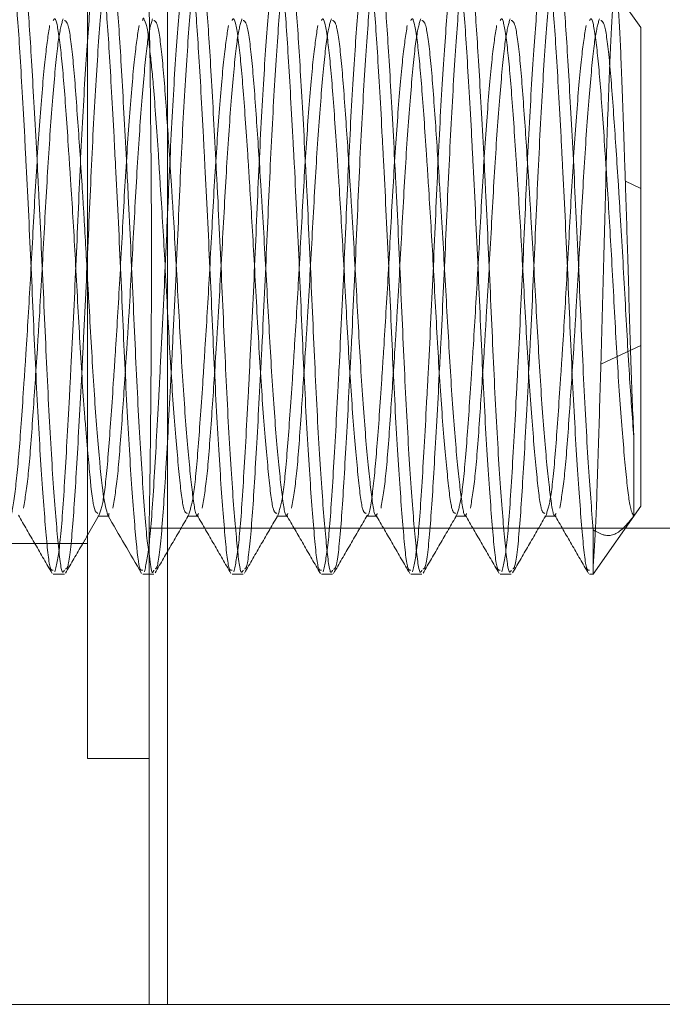
# Model space of a CAD drawing. Units: inches. Extents: x 10 to 398, y 5 to 260.
# Drawn here: x 100 to 101, y 91 to 92 of the extents above; entities that cross this region are included whole.
import ezdxf

# ---------------------------------------------------------------- set-up
doc = ezdxf.new("R2010")
doc.units = ezdxf.units.IN
doc.header["$LTSCALE"] = 24
doc.header["$MEASUREMENT"] = 0
doc.linetypes.add('HIDDEN', pattern=[0.075, 0.05, -0.025])

msp = doc.modelspace()

# ---------------------------------------------------------------- linework, layer by layer
at = {"color": 7, "linetype": 'Continuous', "lineweight": 15}
for p, q in [((100.2349, 91.8017), (100.2349, 90.9892)), ((100.3162, 90.7392), (100.3162, 91.8017)), ((100.2349, 91.2165), (100.2468, 91.237)), ((100.2454, 91.2358), (100.256, 91.2358)), ((100.2909, 91.1767), (100.2974, 91.1767)), ((100.2974, 91.1767), (100.2974, 90.9892)), ((100.2974, 90.9892), (100.2349, 90.9892)), ((100.2974, 90.9892), (100.2974, 90.7392)), ((99.5474, 90.7392), (100.2974, 90.7392)), ((100.2974, 90.7392), (100.3162, 90.7392)), ((101.5537, 90.7392), (100.3162, 90.7392))]:
    msp.add_line(p, q, dxfattribs=at)
at = {"color": 7, "linetype": 'HIDDEN', "lineweight": 0}
for p, q in [((100.7974, 91.7327), (100.7739, 91.7663)), ((100.7974, 91.5691), (100.7974, 91.7327)), ((100.7974, 91.5691), (100.7818, 91.5764)), ((100.7974, 91.2458), (100.7974, 91.5691)), ((100.7569, 91.3904), (100.7974, 91.4094)), ((100.7904, 91.3163), (100.7904, 91.2359)), ((100.7491, 91.1767), (100.7974, 91.2458)), ((100.256, 91.2358), (100.2567, 91.2358)), ((100.3363, 91.2358), (100.3476, 91.2358)), ((100.4272, 91.2358), (100.4385, 91.2358)), ((100.5181, 91.2358), (100.5295, 91.2358)), ((100.609, 91.2358), (100.6204, 91.2358)), ((100.6999, 91.2358), (100.7113, 91.2358)), ((100.2974, 91.227), (100.2974, 91.1767)), ((100.2974, 91.2236), (101.8174, 91.2236)), ((100.7491, 91.2218), (100.7491, 91.1767)), ((99.5474, 91.208), (100.2349, 91.208)), ((100.1999, 91.1767), (100.2113, 91.1767)), ((100.2974, 91.1767), (100.3022, 91.1767)), ((100.3818, 91.1767), (100.3931, 91.1767)), ((100.4727, 91.1767), (100.484, 91.1767)), ((100.5636, 91.1767), (100.5749, 91.1767)), ((100.6545, 91.1767), (100.6658, 91.1767)), ((100.7454, 91.1767), (100.7491, 91.1767))]:
    msp.add_line(p, q, dxfattribs=at)
for points, knots in [([(100.1545, 91.7976), (100.1551, 91.7987), (100.1573, 91.8029), (100.1615, 91.7733), (100.1659, 91.7123), (100.1697, 91.6441), (100.1736, 91.5694), (100.1776, 91.4881), (100.182, 91.3827), (100.1871, 91.289), (100.1923, 91.2193), (100.1961, 91.1801), (100.1989, 91.1806), (100.1999, 91.1808)], [0, 0, 0, 0, 0.038532, 0.146017, 0.25352, 0.360986, 0.393613, 0.501115, 0.608611, 0.716076, 0.823567, 0.931068, 1, 1, 1, 1]), ([(100.2113, 91.1807), (100.2107, 91.1796), (100.2084, 91.1753), (100.2051, 91.2043), (100.2, 91.2646), (100.1948, 91.3528), (100.1903, 91.4556), (100.1865, 91.5379), (100.1826, 91.6153), (100.1786, 91.6878), (100.1743, 91.758), (100.1697, 91.798), (100.1669, 91.7978), (100.1658, 91.7978)], [0, 0, 0, 0, 0.036341, 0.143842, 0.251307, 0.358791, 0.466295, 0.57376, 0.606386, 0.713889, 0.821385, 0.92885, 1, 1, 1, 1]), ([(100.2017, 91.179), (100.2034, 91.1867), (100.2069, 91.2021), (100.2114, 91.267), (100.2152, 91.3343), (100.2191, 91.4091), (100.2231, 91.4904), (100.2274, 91.5957), (100.2325, 91.6896), (100.2377, 91.7586), (100.2411, 91.7957), (100.2434, 91.7961), (100.244, 91.7962)], [0, 0, 0, 0, 0.115478, 0.230974, 0.346431, 0.381484, 0.49698, 0.612469, 0.727925, 0.843409, 0.958903, 1, 1, 1, 1]), ([(100.255, 91.7997), (100.2535, 91.7922), (100.2505, 91.7773), (100.2455, 91.713), (100.2402, 91.6259), (100.2358, 91.5228), (100.232, 91.4406), (100.2281, 91.3631), (100.2241, 91.2905), (100.2197, 91.2209), (100.2156, 91.1827), (100.2132, 91.1822), (100.2125, 91.182)], [0, 0, 0, 0, 0.114517, 0.228996, 0.343495, 0.458016, 0.572495, 0.60725, 0.721769, 0.836282, 0.95076, 1, 1, 1, 1]), ([(100.2926, 91.179), (100.2944, 91.1867), (100.2978, 91.2021), (100.3023, 91.267), (100.3061, 91.3343), (100.31, 91.4091), (100.314, 91.4904), (100.3183, 91.5957), (100.3234, 91.6896), (100.3286, 91.7586), (100.332, 91.7957), (100.3343, 91.7961), (100.3349, 91.7962)], [0, 0, 0, 0, 0.1154707, 0.2309598, 0.3464088, 0.3814602, 0.4969485, 0.6124306, 0.7278795, 0.8433552, 0.9588426, 1, 1, 1, 1]), ([(100.3459, 91.7997), (100.3444, 91.7922), (100.3414, 91.7773), (100.3364, 91.713), (100.3311, 91.6259), (100.3267, 91.5228), (100.3229, 91.4406), (100.319, 91.3631), (100.315, 91.2905), (100.3107, 91.221), (100.3065, 91.183), (100.3042, 91.1824), (100.3035, 91.1822)], [0, 0, 0, 0, 0.114975, 0.229912, 0.344868, 0.459847, 0.574784, 0.609678, 0.724655, 0.839626, 0.954562, 1, 1, 1, 1]), ([(100.3363, 91.7976), (100.3369, 91.7987), (100.3391, 91.8029), (100.3433, 91.7733), (100.3477, 91.7123), (100.3515, 91.6441), (100.3554, 91.5694), (100.3594, 91.4881), (100.3638, 91.3827), (100.3689, 91.289), (100.3741, 91.2193), (100.3779, 91.1801), (100.3807, 91.1806), (100.3818, 91.1808)], [0, 0, 0, 0, 0.038532, 0.146017, 0.25352, 0.360986, 0.393613, 0.501115, 0.608611, 0.716076, 0.823567, 0.931068, 1, 1, 1, 1]), ([(100.3931, 91.1807), (100.3925, 91.1796), (100.3902, 91.1753), (100.3869, 91.2043), (100.3818, 91.2646), (100.3766, 91.3528), (100.3722, 91.4556), (100.3684, 91.5379), (100.3644, 91.6153), (100.3605, 91.6878), (100.3561, 91.758), (100.3515, 91.798), (100.3488, 91.7978), (100.3476, 91.7978)], [0, 0, 0, 0, 0.036341, 0.1438416, 0.2513065, 0.3587906, 0.4662952, 0.5737601, 0.606386, 0.7138888, 0.8213855, 0.9288504, 1, 1, 1, 1]), ([(100.3835, 91.179), (100.3853, 91.1867), (100.3887, 91.2021), (100.3932, 91.267), (100.397, 91.3343), (100.4009, 91.4091), (100.4049, 91.4904), (100.4092, 91.5957), (100.4143, 91.6896), (100.4195, 91.7586), (100.4229, 91.7957), (100.4252, 91.7961), (100.4258, 91.7962)], [0, 0, 0, 0, 0.115463, 0.230944, 0.346386, 0.381435, 0.496915, 0.612389, 0.727831, 0.843299, 0.958778, 1, 1, 1, 1]), ([(100.4368, 91.7997), (100.4353, 91.7922), (100.4323, 91.7773), (100.4273, 91.713), (100.4221, 91.6259), (100.4176, 91.5228), (100.4138, 91.4406), (100.4099, 91.3631), (100.4059, 91.2905), (100.4016, 91.2209), (100.3974, 91.1829), (100.3951, 91.1823), (100.3944, 91.1821)], [0, 0, 0, 0, 0.114774, 0.22951, 0.344265, 0.459044, 0.573779, 0.608612, 0.723388, 0.838158, 0.952894, 1, 1, 1, 1]), ([(100.4272, 91.7976), (100.4278, 91.7987), (100.43, 91.8029), (100.4342, 91.7733), (100.4386, 91.7123), (100.4424, 91.6441), (100.4464, 91.5694), (100.4503, 91.4881), (100.4547, 91.3827), (100.4598, 91.289), (100.465, 91.2193), (100.4688, 91.1801), (100.4716, 91.1806), (100.4727, 91.1808)], [0, 0, 0, 0, 0.038532, 0.146017, 0.25352, 0.360986, 0.393613, 0.501115, 0.608611, 0.716076, 0.823567, 0.931068, 1, 1, 1, 1]), ([(100.484, 91.1807), (100.4834, 91.1796), (100.4812, 91.1753), (100.4778, 91.2043), (100.4727, 91.2646), (100.4675, 91.3528), (100.4631, 91.4556), (100.4593, 91.5379), (100.4554, 91.6153), (100.4514, 91.6878), (100.447, 91.758), (100.4425, 91.798), (100.4397, 91.7978), (100.4386, 91.7978)], [0, 0, 0, 0, 0.036341, 0.143842, 0.251307, 0.35879, 0.466295, 0.57376, 0.606386, 0.713889, 0.821385, 0.92885, 1, 1, 1, 1]), ([(100.4744, 91.179), (100.4762, 91.1867), (100.4796, 91.2021), (100.4841, 91.267), (100.4879, 91.3343), (100.4918, 91.4091), (100.4958, 91.4904), (100.5002, 91.5957), (100.5052, 91.6896), (100.5105, 91.7586), (100.5139, 91.7957), (100.5161, 91.7961), (100.5167, 91.7962)], [0, 0, 0, 0, 0.115455, 0.230928, 0.346361, 0.381408, 0.49688, 0.612346, 0.727779, 0.843239, 0.95871, 1, 1, 1, 1]), ([(100.5278, 91.7997), (100.5262, 91.7922), (100.5232, 91.7773), (100.5182, 91.713), (100.513, 91.6259), (100.5085, 91.5228), (100.5047, 91.4406), (100.5008, 91.3631), (100.4968, 91.2905), (100.4925, 91.2208), (100.4883, 91.1825), (100.4858, 91.182), (100.485, 91.1819)], [0, 0, 0, 0, 0.114163, 0.228289, 0.342434, 0.456601, 0.570726, 0.605374, 0.719539, 0.833698, 0.947823, 1, 1, 1, 1]), ([(100.5181, 91.7976), (100.5187, 91.7987), (100.5209, 91.8029), (100.5251, 91.7733), (100.5295, 91.7123), (100.5334, 91.6441), (100.5373, 91.5694), (100.5412, 91.4881), (100.5456, 91.3827), (100.5507, 91.289), (100.5559, 91.2193), (100.5597, 91.1801), (100.5625, 91.1806), (100.5636, 91.1808)], [0, 0, 0, 0, 0.038532, 0.146017, 0.25352, 0.360986, 0.393613, 0.501115, 0.608611, 0.716076, 0.823567, 0.931068, 1, 1, 1, 1]), ([(100.5749, 91.1807), (100.5743, 91.1796), (100.5721, 91.1753), (100.5687, 91.2043), (100.5637, 91.2646), (100.5584, 91.3528), (100.554, 91.4556), (100.5502, 91.5379), (100.5463, 91.6153), (100.5423, 91.6878), (100.5379, 91.758), (100.5334, 91.798), (100.5306, 91.7978), (100.5295, 91.7978)], [0, 0, 0, 0, 0.036341, 0.143842, 0.251307, 0.358791, 0.466295, 0.57376, 0.606386, 0.713889, 0.821386, 0.928851, 1, 1, 1, 1]), ([(100.5654, 91.179), (100.5671, 91.1867), (100.5705, 91.2021), (100.575, 91.267), (100.5788, 91.3343), (100.5827, 91.4091), (100.5867, 91.4904), (100.5911, 91.5957), (100.5961, 91.6896), (100.6014, 91.7586), (100.6048, 91.7957), (100.607, 91.7961), (100.6076, 91.7962)], [0, 0, 0, 0, 0.115446, 0.230911, 0.346335, 0.381379, 0.496843, 0.612301, 0.727725, 0.843176, 0.958639, 1, 1, 1, 1]), ([(100.6187, 91.7997), (100.6171, 91.7922), (100.6141, 91.7773), (100.6091, 91.713), (100.6039, 91.6259), (100.5994, 91.5228), (100.5956, 91.4406), (100.5917, 91.3631), (100.5877, 91.2905), (100.5834, 91.2209), (100.5792, 91.1827), (100.5768, 91.1822), (100.5761, 91.182)], [0, 0, 0, 0, 0.114523, 0.229008, 0.343513, 0.458041, 0.572525, 0.607283, 0.721808, 0.836327, 0.950812, 1, 1, 1, 1]), ([(100.609, 91.7976), (100.6096, 91.7987), (100.6118, 91.8029), (100.616, 91.7733), (100.6204, 91.7123), (100.6243, 91.6441), (100.6282, 91.5694), (100.6321, 91.4881), (100.6365, 91.3827), (100.6416, 91.289), (100.6468, 91.2193), (100.6507, 91.1801), (100.6534, 91.1806), (100.6545, 91.1808)], [0, 0, 0, 0, 0.038532, 0.146017, 0.25352, 0.360986, 0.393613, 0.501115, 0.608611, 0.716076, 0.823567, 0.931068, 1, 1, 1, 1]), ([(100.6658, 91.1807), (100.6653, 91.1796), (100.663, 91.1753), (100.6596, 91.2043), (100.6546, 91.2646), (100.6493, 91.3528), (100.6449, 91.4556), (100.6411, 91.5379), (100.6372, 91.6153), (100.6332, 91.6878), (100.6288, 91.758), (100.6243, 91.798), (100.6215, 91.7978), (100.6204, 91.7978)], [0, 0, 0, 0, 0.036341, 0.143842, 0.251307, 0.358791, 0.466295, 0.57376, 0.606386, 0.713889, 0.821386, 0.928851, 1, 1, 1, 1]), ([(100.6563, 91.179), (100.658, 91.1867), (100.6614, 91.2021), (100.6659, 91.267), (100.6697, 91.3343), (100.6736, 91.4091), (100.6776, 91.4904), (100.682, 91.5957), (100.6871, 91.6896), (100.6923, 91.7586), (100.6957, 91.7957), (100.6979, 91.7961), (100.6985, 91.7962)], [0, 0, 0, 0, 0.1154372, 0.2308928, 0.3463084, 0.3813497, 0.4968044, 0.6122532, 0.7276685, 0.8431107, 0.9585646, 1, 1, 1, 1]), ([(100.7096, 91.7997), (100.7081, 91.7922), (100.705, 91.7773), (100.7, 91.713), (100.6948, 91.6259), (100.6903, 91.5228), (100.6865, 91.4406), (100.6826, 91.3631), (100.6787, 91.2905), (100.6743, 91.221), (100.6702, 91.183), (100.6678, 91.1824), (100.6672, 91.1822)], [0, 0, 0, 0, 0.114977, 0.229915, 0.344874, 0.459855, 0.574793, 0.609688, 0.724667, 0.839639, 0.954578, 1, 1, 1, 1]), ([(100.6999, 91.7976), (100.7005, 91.7987), (100.7028, 91.8029), (100.7069, 91.7733), (100.7114, 91.7123), (100.7152, 91.6441), (100.7191, 91.5694), (100.723, 91.4881), (100.7274, 91.3827), (100.7325, 91.289), (100.7377, 91.2193), (100.7416, 91.1801), (100.7443, 91.1806), (100.7454, 91.1808)], [0, 0, 0, 0, 0.038532, 0.146017, 0.25352, 0.360986, 0.393613, 0.501115, 0.608611, 0.716076, 0.823567, 0.931068, 1, 1, 1, 1]), ([(100.7491, 91.2218), (100.7474, 91.243), (100.7441, 91.2853), (100.7389, 91.3799), (100.7345, 91.4858), (100.7293, 91.5928), (100.7241, 91.6877), (100.7197, 91.7581), (100.7152, 91.798), (100.7124, 91.7978), (100.7113, 91.7978)], [0, 0, 0, 0, 0.13, 0.260006, 0.390006, 0.523976, 0.653986, 0.78399, 0.913954, 1, 1, 1, 1]), ([(100.7569, 91.3904), (100.7578, 91.4237), (100.7597, 91.4905), (100.7622, 91.5913), (100.765, 91.6775), (100.7679, 91.7374), (100.7697, 91.7678), (100.7709, 91.7659), (100.7711, 91.7655)], [0, 0, 0, 0, 0.193762, 0.387575, 0.577972, 0.76412, 0.950294, 1, 1, 1, 1]), ([(100.772, 91.765), (100.7724, 91.7654), (100.7737, 91.7668), (100.776, 91.7352), (100.7784, 91.6764), (100.7805, 91.6165), (100.7816, 91.5819), (100.7818, 91.5764)], [0, 0, 0, 0, 0.120139, 0.397579, 0.675038, 0.9488, 1, 1, 1, 1]), ([(100.21, 91.7418), (100.2085, 91.7367), (100.2054, 91.7264), (100.2005, 91.6765), (100.1953, 91.6075), (100.1907, 91.5245), (100.1869, 91.4551), (100.1829, 91.3919), (100.179, 91.3335), (100.1747, 91.2738), (100.1713, 91.254), (100.1697, 91.244)], [0, 0, 0, 0, 0.120519, 0.240973, 0.36145, 0.481972, 0.602423, 0.650198, 0.759035, 0.879547, 1, 1, 1, 1]), ([(100.1999, 91.7399), (100.2004, 91.7407), (100.2024, 91.7447), (100.2065, 91.7229), (100.211, 91.676), (100.2148, 91.6196), (100.2188, 91.5594), (100.2227, 91.4939), (100.227, 91.4114), (100.2313, 91.3428), (100.234, 91.3137), (100.2349, 91.3031)], [0, 0, 0, 0, 0.036948, 0.17708, 0.317267, 0.457373, 0.512942, 0.639535, 0.779707, 0.91981, 1, 1, 1, 1]), ([(100.301, 91.7418), (100.2994, 91.7367), (100.2963, 91.7264), (100.2914, 91.6765), (100.2862, 91.6075), (100.2817, 91.5245), (100.2778, 91.4551), (100.2739, 91.3919), (100.2699, 91.3335), (100.2656, 91.2738), (100.2623, 91.254), (100.2606, 91.244)], [0, 0, 0, 0, 0.120519, 0.240973, 0.36145, 0.481972, 0.602423, 0.650198, 0.759035, 0.879547, 1, 1, 1, 1]), ([(100.2908, 91.7399), (100.2913, 91.7417), (100.2917, 91.7436), (100.2922, 91.7416), (100.2922, 91.7416)], [0, 0, 0, 0, 0.990741, 1, 1, 1, 1]), ([(100.3919, 91.7418), (100.3903, 91.7367), (100.3872, 91.7264), (100.3823, 91.6765), (100.3771, 91.6075), (100.3726, 91.5245), (100.3687, 91.4551), (100.3648, 91.3919), (100.3608, 91.3335), (100.3565, 91.2738), (100.3532, 91.254), (100.3515, 91.244)], [0, 0, 0, 0, 0.120519, 0.240973, 0.36145, 0.481972, 0.602423, 0.650198, 0.759035, 0.879547, 1, 1, 1, 1]), ([(100.3818, 91.7399), (100.3822, 91.7407), (100.3842, 91.7447), (100.3883, 91.7229), (100.3928, 91.676), (100.3967, 91.6196), (100.4006, 91.5594), (100.4045, 91.494), (100.4088, 91.4108), (100.4138, 91.3335), (100.4191, 91.2747), (100.4231, 91.2399), (100.426, 91.239), (100.4272, 91.2386)], [0, 0, 0, 0, 0.02835, 0.135871, 0.243434, 0.350936, 0.393573, 0.490705, 0.598258, 0.705757, 0.81329, 0.920849, 1, 1, 1, 1]), ([(100.4828, 91.7418), (100.4812, 91.7367), (100.4782, 91.7264), (100.4733, 91.6765), (100.468, 91.6075), (100.4635, 91.5245), (100.4596, 91.4551), (100.4557, 91.3919), (100.4517, 91.3335), (100.4475, 91.2738), (100.4441, 91.254), (100.4424, 91.244)], [0, 0, 0, 0, 0.120519, 0.240973, 0.36145, 0.481972, 0.602423, 0.650198, 0.759035, 0.879547, 1, 1, 1, 1]), ([(100.4727, 91.7399), (100.4731, 91.7407), (100.4752, 91.7447), (100.4792, 91.7229), (100.4837, 91.676), (100.4876, 91.6196), (100.4915, 91.5594), (100.4954, 91.494), (100.4997, 91.4108), (100.5047, 91.3335), (100.51, 91.2747), (100.514, 91.2399), (100.5169, 91.239), (100.5181, 91.2386)], [0, 0, 0, 0, 0.02835, 0.135871, 0.243434, 0.350936, 0.393573, 0.490705, 0.598258, 0.705757, 0.81329, 0.920849, 1, 1, 1, 1]), ([(100.5737, 91.7418), (100.5721, 91.7367), (100.5691, 91.7264), (100.5642, 91.6765), (100.5589, 91.6075), (100.5544, 91.5245), (100.5505, 91.4551), (100.5466, 91.3919), (100.5426, 91.3335), (100.5384, 91.2738), (100.535, 91.254), (100.5333, 91.244)], [0, 0, 0, 0, 0.120519, 0.240973, 0.36145, 0.481972, 0.602423, 0.650198, 0.759035, 0.879547, 1, 1, 1, 1]), ([(100.5636, 91.7399), (100.564, 91.7407), (100.5661, 91.7447), (100.5701, 91.7229), (100.5746, 91.676), (100.5785, 91.6196), (100.5824, 91.5594), (100.5864, 91.494), (100.5906, 91.4108), (100.5956, 91.3335), (100.6009, 91.2747), (100.6049, 91.2399), (100.6078, 91.239), (100.609, 91.2386)], [0, 0, 0, 0, 0.02835, 0.135871, 0.243434, 0.350936, 0.393573, 0.490705, 0.598258, 0.705757, 0.81329, 0.920849, 1, 1, 1, 1]), ([(100.6646, 91.7418), (100.6631, 91.7367), (100.66, 91.7264), (100.6551, 91.6765), (100.6498, 91.6075), (100.6453, 91.5245), (100.6414, 91.4551), (100.6375, 91.3919), (100.6335, 91.3335), (100.6293, 91.2738), (100.6259, 91.254), (100.6242, 91.244)], [0, 0, 0, 0, 0.120519, 0.240973, 0.36145, 0.481972, 0.602423, 0.650198, 0.759035, 0.879547, 1, 1, 1, 1]), ([(100.6545, 91.7399), (100.6549, 91.7407), (100.657, 91.7447), (100.661, 91.7229), (100.6655, 91.676), (100.6694, 91.6196), (100.6733, 91.5594), (100.6773, 91.494), (100.6815, 91.4108), (100.6866, 91.3335), (100.6918, 91.2747), (100.6958, 91.2399), (100.6987, 91.239), (100.6999, 91.2386)], [0, 0, 0, 0, 0.02835, 0.135871, 0.243434, 0.350936, 0.393573, 0.490705, 0.598258, 0.705757, 0.81329, 0.920849, 1, 1, 1, 1]), ([(100.7555, 91.7418), (100.754, 91.7367), (100.7509, 91.7264), (100.746, 91.6765), (100.7407, 91.6075), (100.7362, 91.5245), (100.7323, 91.4551), (100.7284, 91.3919), (100.7244, 91.3335), (100.7202, 91.2738), (100.7168, 91.254), (100.7151, 91.244)], [0, 0, 0, 0, 0.120519, 0.240973, 0.36145, 0.481972, 0.602423, 0.650198, 0.759035, 0.879547, 1, 1, 1, 1]), ([(100.7454, 91.7399), (100.7458, 91.7407), (100.7479, 91.7447), (100.7519, 91.7229), (100.7564, 91.676), (100.7603, 91.6196), (100.7642, 91.5594), (100.7682, 91.494), (100.7724, 91.4108), (100.7775, 91.3335), (100.7827, 91.2744), (100.7866, 91.2419), (100.7894, 91.2376), (100.7904, 91.2359)], [0, 0, 0, 0, 0.028569, 0.136924, 0.245321, 0.353656, 0.396624, 0.494508, 0.602894, 0.711227, 0.819594, 0.927985, 1, 1, 1, 1]), ([(100.1557, 91.2368), (100.1558, 91.2368), (100.1574, 91.2345), (100.161, 91.2563), (100.1655, 91.3023), (100.1694, 91.3589), (100.1733, 91.4191), (100.1773, 91.4844), (100.1815, 91.5678), (100.1866, 91.6445), (100.1918, 91.7057), (100.1948, 91.7252), (100.1963, 91.7349)], [0, 0, 0, 0, 0.000915, 0.121277, 0.241686, 0.362026, 0.409755, 0.518487, 0.638884, 0.759221, 0.879596, 1, 1, 1, 1]), ([(100.2349, 91.4756), (100.2337, 91.4972), (100.2319, 91.5302), (100.2284, 91.5865), (100.2244, 91.6454), (100.2202, 91.7028), (100.2155, 91.7382), (100.2126, 91.7395), (100.2113, 91.74)], [0, 0, 0, 0, 0.1566485, 0.2390566, 0.4268065, 0.6346962, 0.8424832, 1, 1, 1, 1]), ([(100.2468, 91.2371), (100.2485, 91.2424), (100.2519, 91.253), (100.2564, 91.3033), (100.2603, 91.3588), (100.2642, 91.4191), (100.2682, 91.4844), (100.2724, 91.5678), (100.2775, 91.6445), (100.2827, 91.7057), (100.2857, 91.7252), (100.2872, 91.7349)], [0, 0, 0, 0, 0.118894, 0.239629, 0.360296, 0.408154, 0.517181, 0.637904, 0.758568, 0.87927, 1, 1, 1, 1]), ([(100.3476, 91.2384), (100.3472, 91.2376), (100.3451, 91.2335), (100.3418, 91.2548), (100.3369, 91.3012), (100.3316, 91.3712), (100.3271, 91.4539), (100.3232, 91.5234), (100.3193, 91.5865), (100.3153, 91.6454), (100.3111, 91.7028), (100.3064, 91.7382), (100.3035, 91.7395), (100.3022, 91.74)], [0, 0, 0, 0, 0.0260385, 0.1335986, 0.2410983, 0.3486209, 0.4561829, 0.5636849, 0.6063195, 0.7034535, 0.811007, 0.9185073, 1, 1, 1, 1]), ([(100.3378, 91.2378), (100.3395, 91.243), (100.3429, 91.2535), (100.3473, 91.3033), (100.3512, 91.3588), (100.3551, 91.4191), (100.3591, 91.4844), (100.3633, 91.5678), (100.3684, 91.6445), (100.3736, 91.7057), (100.3766, 91.7252), (100.3781, 91.7349)], [0, 0, 0, 0, 0.115454, 0.23666, 0.357798, 0.405843, 0.515296, 0.636491, 0.757626, 0.878798, 1, 1, 1, 1]), ([(100.4385, 91.2384), (100.4381, 91.2376), (100.436, 91.2335), (100.4328, 91.2548), (100.4278, 91.3012), (100.4225, 91.3712), (100.418, 91.4539), (100.4141, 91.5234), (100.4102, 91.5865), (100.4063, 91.6454), (100.402, 91.7028), (100.3973, 91.7382), (100.3944, 91.7395), (100.3931, 91.74)], [0, 0, 0, 0, 0.026038, 0.133598, 0.241098, 0.348621, 0.456183, 0.563685, 0.606319, 0.703453, 0.811007, 0.918507, 1, 1, 1, 1]), ([(100.4286, 91.2373), (100.4303, 91.2426), (100.4337, 91.2532), (100.4382, 91.3033), (100.4421, 91.3588), (100.446, 91.4191), (100.45, 91.4844), (100.4543, 91.5678), (100.4593, 91.6445), (100.4645, 91.7057), (100.4675, 91.7252), (100.469, 91.7349)], [0, 0, 0, 0, 0.117857, 0.238734, 0.359543, 0.407458, 0.516613, 0.637478, 0.758284, 0.879127, 1, 1, 1, 1]), ([(100.5295, 91.2384), (100.529, 91.2376), (100.5269, 91.2335), (100.5237, 91.2548), (100.5187, 91.3012), (100.5134, 91.3712), (100.5089, 91.4539), (100.505, 91.5234), (100.5011, 91.5865), (100.4972, 91.6454), (100.4929, 91.7028), (100.4883, 91.7382), (100.4853, 91.7395), (100.484, 91.74)], [0, 0, 0, 0, 0.026038, 0.133598, 0.241098, 0.348621, 0.456183, 0.563685, 0.606319, 0.703453, 0.811007, 0.918507, 1, 1, 1, 1]), ([(100.5194, 91.2368), (100.5194, 91.2368), (100.5211, 91.2345), (100.5246, 91.2564), (100.5291, 91.3023), (100.533, 91.3589), (100.5369, 91.4191), (100.5409, 91.4844), (100.5452, 91.5678), (100.5502, 91.6445), (100.5554, 91.7057), (100.5584, 91.7252), (100.56, 91.7349)], [0, 0, 0, 0, 0.000907, 0.12127, 0.24168, 0.362021, 0.40975, 0.518483, 0.638881, 0.75922, 0.879595, 1, 1, 1, 1]), ([(100.6204, 91.2384), (100.62, 91.2376), (100.6178, 91.2335), (100.6146, 91.2548), (100.6096, 91.3012), (100.6044, 91.3712), (100.5998, 91.4539), (100.5959, 91.5234), (100.592, 91.5865), (100.5881, 91.6454), (100.5838, 91.7028), (100.5792, 91.7382), (100.5762, 91.7395), (100.5749, 91.74)], [0, 0, 0, 0, 0.026038, 0.133599, 0.241098, 0.348621, 0.456183, 0.563685, 0.60632, 0.703453, 0.811007, 0.918507, 1, 1, 1, 1]), ([(100.6104, 91.2371), (100.6121, 91.2424), (100.6155, 91.253), (100.6201, 91.3033), (100.6239, 91.3588), (100.6278, 91.4191), (100.6318, 91.4844), (100.6361, 91.5678), (100.6411, 91.6445), (100.6463, 91.7057), (100.6493, 91.7252), (100.6509, 91.7349)], [0, 0, 0, 0, 0.11884, 0.239583, 0.360257, 0.408118, 0.517152, 0.637882, 0.758554, 0.879262, 1, 1, 1, 1]), ([(100.7113, 91.2384), (100.7109, 91.2376), (100.7087, 91.2335), (100.7055, 91.2548), (100.7005, 91.3012), (100.6953, 91.3712), (100.6907, 91.4539), (100.6869, 91.5234), (100.6829, 91.5865), (100.679, 91.6454), (100.6747, 91.7028), (100.6701, 91.7382), (100.6671, 91.7395), (100.6658, 91.74)], [0, 0, 0, 0, 0.026038, 0.133599, 0.241099, 0.348621, 0.456183, 0.563685, 0.60632, 0.703454, 0.811007, 0.918508, 1, 1, 1, 1]), ([(100.7015, 91.2378), (100.7031, 91.243), (100.7065, 91.2535), (100.711, 91.3033), (100.7148, 91.3588), (100.7188, 91.4191), (100.7227, 91.4844), (100.727, 91.5678), (100.732, 91.6445), (100.7372, 91.7057), (100.7403, 91.7252), (100.7418, 91.7349)], [0, 0, 0, 0, 0.115445, 0.236653, 0.357792, 0.405838, 0.515291, 0.636487, 0.757624, 0.878797, 1, 1, 1, 1]), ([(100.7904, 91.3163), (100.7889, 91.3367), (100.7856, 91.3797), (100.7813, 91.4616), (100.7775, 91.5283), (100.7737, 91.5887), (100.7699, 91.6454), (100.7656, 91.7028), (100.761, 91.7382), (100.758, 91.7395), (100.7567, 91.74)], [0, 0, 0, 0, 0.131403, 0.276908, 0.422333, 0.467431, 0.598833, 0.744331, 0.889757, 1, 1, 1, 1]), ([(100.2981, 91.7106), (100.2994, 91.6989), (100.3022, 91.6727), (100.3058, 91.6195), (100.3097, 91.5595), (100.3136, 91.494), (100.3179, 91.4108), (100.3229, 91.3335), (100.3282, 91.2747), (100.3322, 91.2399), (100.3351, 91.239), (100.3363, 91.2386)], [0, 0, 0, 0, 0.102734, 0.230228, 0.280795, 0.395991, 0.523545, 0.651036, 0.778567, 0.906129, 1, 1, 1, 1]), ([(100.2992, 91.616), (100.2993, 91.6118), (100.2996, 91.5835), (100.2998, 91.5373), (100.2998, 91.469), (100.2996, 91.3996), (100.2989, 91.32), (100.2981, 91.2605), (100.2975, 91.2268), (100.2975, 91.227), (100.2975, 91.227)], [0, 0, 0, 0, 0.028934, 0.191635, 0.242693, 0.405374, 0.568053, 0.73075, 0.893457, 1, 1, 1, 1]), ([(100.7818, 91.5764), (100.7826, 91.5511), (100.7844, 91.4965), (100.7867, 91.411), (100.7889, 91.3503), (100.7902, 91.3227), (100.7904, 91.3163)], [0, 0, 0, 0, 0.2742364, 0.5919156, 0.9052919, 1, 1, 1, 1]), ([(100.7491, 91.1863), (100.75, 91.1996), (100.7519, 91.2262), (100.7542, 91.3008), (100.7561, 91.3619), (100.7569, 91.3904)], [0, 0, 0, 0, 0.347998, 0.696175, 1, 1, 1, 1]), ([(100.1645, 91.2368), (100.1702, 91.2269), (100.1817, 91.2071), (100.1931, 91.1874), (100.1988, 91.1775)], [0, 0, 0, 0, 0.499853, 1, 1, 1, 1]), ([(100.2567, 91.2384), (100.2563, 91.2367), (100.2559, 91.2349), (100.2555, 91.2368), (100.2555, 91.2368)], [0, 0, 0, 0, 0.9642926, 1, 1, 1, 1]), ([(100.3035, 91.178), (100.3092, 91.1879), (100.3207, 91.2076), (100.3322, 91.2274), (100.3379, 91.2373)], [0, 0, 0, 0, 0.5001536, 1, 1, 1, 1]), ([(100.3463, 91.2368), (100.352, 91.2269), (100.3635, 91.2071), (100.3749, 91.1874), (100.3807, 91.1775)], [0, 0, 0, 0, 0.4998552, 1, 1, 1, 1]), ([(100.3943, 91.1778), (100.4001, 91.1877), (100.4115, 91.2075), (100.423, 91.2272), (100.4287, 91.2371)], [0, 0, 0, 0, 0.500146, 1, 1, 1, 1]), ([(100.4372, 91.2368), (100.443, 91.2269), (100.4544, 91.2072), (100.4658, 91.1874), (100.4716, 91.1775)], [0, 0, 0, 0, 0.49988, 1, 1, 1, 1]), ([(100.485, 91.1775), (100.4907, 91.1873), (100.5022, 91.2071), (100.5136, 91.2268), (100.5194, 91.2367)], [0, 0, 0, 0, 0.500158, 1, 1, 1, 1]), ([(100.5281, 91.2368), (100.5339, 91.2269), (100.5453, 91.2072), (100.5568, 91.1874), (100.5625, 91.1775)], [0, 0, 0, 0, 0.499864, 1, 1, 1, 1]), ([(100.576, 91.1777), (100.5818, 91.1876), (100.5932, 91.2073), (100.6047, 91.2271), (100.6105, 91.237)], [0, 0, 0, 0, 0.500194, 1, 1, 1, 1]), ([(100.619, 91.2368), (100.6248, 91.2269), (100.6362, 91.2072), (100.6477, 91.1874), (100.6534, 91.1775)], [0, 0, 0, 0, 0.499859, 1, 1, 1, 1]), ([(100.6671, 91.178), (100.6729, 91.1879), (100.6843, 91.2076), (100.6958, 91.2274), (100.7015, 91.2373)], [0, 0, 0, 0, 0.500176, 1, 1, 1, 1]), ([(100.71, 91.2368), (100.7157, 91.2269), (100.7271, 91.2072), (100.7386, 91.1874), (100.7443, 91.1775)], [0, 0, 0, 0, 0.49986, 1, 1, 1, 1]), ([(100.7904, 91.2359), (100.7868, 91.2314), (100.7759, 91.2181), (100.7629, 91.2139), (100.7529, 91.2196), (100.7491, 91.2218)], [0, 0, 0, 0, 0.233858, 0.705729, 1, 1, 1, 1]), ([(100.2124, 91.1777), (100.2181, 91.1876), (100.2256, 91.2005), (100.2332, 91.2135), (100.2349, 91.2165)], [0, 0, 0, 0, 0.763677, 1, 1, 1, 1]), ([(100.3022, 91.1807), (100.3016, 91.1793), (100.3, 91.1756), (100.2987, 91.188), (100.2978, 91.1959)], [0, 0, 0, 0, 0.367063, 1, 1, 1, 1])]:
    msp.add_open_spline(points, degree=3, knots=knots, dxfattribs=at)
at = {"color": 7, "linetype": 'Continuous', "lineweight": 15}
for points, knots in [([(100.2454, 91.7976), (100.246, 91.7987), (100.2482, 91.8029), (100.2524, 91.7733), (100.2568, 91.7123), (100.2606, 91.6441), (100.2645, 91.5694), (100.2685, 91.4881), (100.2729, 91.3827), (100.278, 91.289), (100.2832, 91.2193), (100.287, 91.1801), (100.2898, 91.1806), (100.2909, 91.1808)], [0, 0, 0, 0, 0.038532, 0.146017, 0.25352, 0.360986, 0.393613, 0.501115, 0.608611, 0.716076, 0.823567, 0.931068, 1, 1, 1, 1]), ([(100.2978, 91.1959), (100.2971, 91.1994), (100.295, 91.2113), (100.2909, 91.2663), (100.2857, 91.3523), (100.2812, 91.4557), (100.2774, 91.5379), (100.2735, 91.6153), (100.2696, 91.6878), (100.2652, 91.758), (100.2606, 91.798), (100.2578, 91.7978), (100.2567, 91.7978)], [0, 0, 0, 0, 0.049764, 0.169037, 0.288332, 0.40765, 0.526923, 0.563134, 0.68245, 0.801759, 0.921032, 1, 1, 1, 1]), ([(100.2975, 91.7514), (100.2975, 91.7524), (100.2974, 91.756), (100.2979, 91.731), (100.2986, 91.684), (100.299, 91.6372), (100.2992, 91.616)], [0, 0, 0, 0, 0.108964, 0.424666, 0.740387, 1, 1, 1, 1]), ([(100.2922, 91.7416), (100.2939, 91.738), (100.296, 91.7337), (100.2978, 91.7138), (100.2981, 91.7106)], [0, 0, 0, 0, 0.836666, 1, 1, 1, 1]), ([(100.2555, 91.2368), (100.2539, 91.2419), (100.2509, 91.2522), (100.246, 91.302), (100.2407, 91.371), (100.2374, 91.4331), (100.2353, 91.4686), (100.2349, 91.4756)], [0, 0, 0, 0, 0.233948, 0.46988, 0.705862, 0.941931, 1, 1, 1, 1]), ([(100.2349, 91.3031), (100.2357, 91.2944), (100.2381, 91.2653), (100.2413, 91.2404), (100.2442, 91.2391), (100.2454, 91.2386)], [0, 0, 0, 0, 0.197688, 0.659878, 1, 1, 1, 1]), ([(100.2554, 91.2368), (100.2611, 91.2269), (100.2726, 91.2071), (100.284, 91.1874), (100.2898, 91.1775)], [0, 0, 0, 0, 0.499884, 1, 1, 1, 1])]:
    msp.add_open_spline(points, degree=3, knots=knots, dxfattribs=at)

doc.saveas('drawing.dxf')
